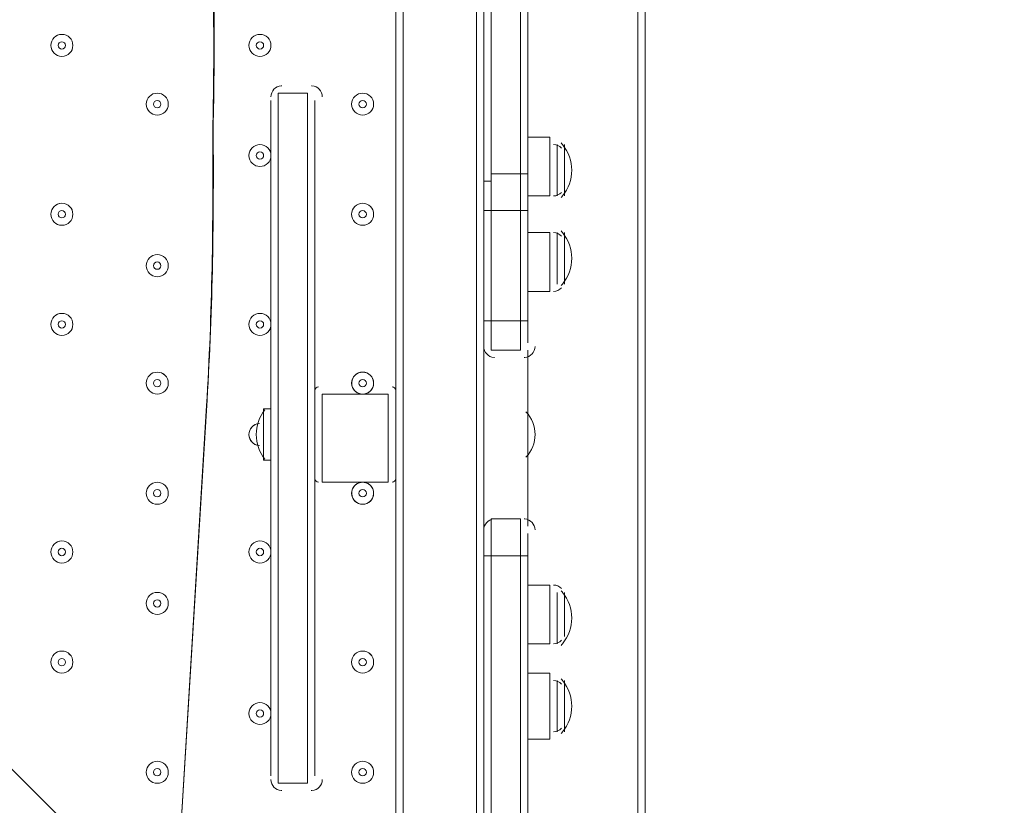
# Model space of a CAD drawing. Units: millimetres. Extents: x -3302 to 11500, y -10202 to 929.
# Drawn here: x 2690 to 3116, y -5756 to -5417 of the extents above; entities that cross this region are included whole.
import ezdxf

# ---------------------------------------------------------------- set-up
doc = ezdxf.new("R2010")
doc.units = ezdxf.units.MM
doc.header["$MEASUREMENT"] = 0
doc.layers.add('Work Layer', color=7, linetype='Continuous', lineweight=0)

# ---------------------------------------------------------------- blocks, each defined once
blk = doc.blocks.new('Block_4')
at = {"layer": 'Work Layer', "color": 253, "lineweight": 9}
blk.add_open_spline([(2773.62, -5461.94), (2776.6, -5333.86), (2764.94, -5208.64), (2740.66, -5087.67), (2740.66, -5087.67), (1403.22, -3750.24), (1403.22, -3750.24), (1330.52, -3735.77), (1256.24, -3725.37), (1180.26, -3720.42), (1134.58, -3717.44), (1090.44, -3702.23), (1052.6, -3676.44), (1032.93, -3663.03), (1013.04, -3650.17), (993.02, -3637.7), (993.02, -3637.7), (955.05, -3611.41), (955.05, -3611.41), (945.43, -3604.59), (936.08, -3597.47), (926.3, -3590.83), (660.42, -3410.29), (378.18, -3259.25), (84.31, -3138.44), (84.31, -3138.44), (2756.95, -5811.07), (2756.95, -5811.07), (2756.95, -5811.07), (2770.98, -5581.01), (2770.98, -5581.01), (2773.42, -5541.03), (2773.95, -5501.39), (2773.62, -5461.94)], degree=3, knots=[0, 0, 0, 0, 1, 1, 1, 2, 2, 2, 3, 3, 3, 4, 4, 4, 5, 5, 5, 6, 6, 6, 7, 7, 7, 8, 8, 8, 9, 9, 9, 10, 10, 10, 11, 11, 11, 11], dxfattribs=at)

msp = doc.modelspace()

# ---------------------------------------------------------------- linework, layer by layer
at = {"layer": 'Work Layer', "color": 7, "lineweight": 9}
for p, q in [((2852.61, -5175.28), (2852.61, -5588.03)), ((2855.78, -5175.28), (2855.78, -6019.83)), ((2887.53, -6019.83), (2887.53, -5175.28)), ((2960.56, -5181.63), (2960.56, -6013.48)), ((2960.56, -5181.63), (2960.56, -6013.48)), ((2960.56, -6013.48), (2960.56, -5181.63)), ((2890.71, -5407.06), (2890.71, -5486.43)), ((2909.76, -5486.43), (2909.76, -5407.06)), ((2803.4, -5445.16), (2803.2, -5445.16)), ((2816.39, -5445.17), (2816.19, -5445.16)), ((2801.81, -5448.33), (2801.81, -5746.78)), ((2801.81, -5448.33), (2801.81, -5746.78)), ((2814.51, -5448.33), (2814.51, -5746.78)), ((2814.51, -5448.33), (2814.51, -5746.78)), ((2798.63, -5451.51), (2798.63, -5743.61)), ((2817.68, -5451.51), (2817.68, -5743.61)), ((2909.76, -5467.38), (2919.28, -5467.38)), ((2919.28, -5467.38), (2919.28, -5492.78)), ((2922.46, -5470.56), (2922.46, -5492.78)), ((2925.63, -5470.56), (2925.63, -5492.78)), ((2893.88, -5483.26), (2906.58, -5483.26)), ((2906.58, -5483.26), (2906.58, -5483.26)), ((2909.76, -5486.43), (2909.76, -5499.13)), ((2909.76, -5492.78), (2919.28, -5492.78)), ((2890.71, -5499.13), (2893.88, -5499.13)), ((2890.71, -5499.13), (2890.71, -5546.76)), ((2893.88, -5499.13), (2906.58, -5499.13)), ((2906.58, -5499.13), (2909.76, -5499.13)), ((2906.58, -5499.13), (2906.58, -5499.13)), ((2909.76, -5546.76), (2909.76, -5499.13)), ((2909.76, -5508.66), (2919.28, -5508.66)), ((2919.28, -5508.66), (2919.28, -5534.06)), ((2922.46, -5508.66), (2922.46, -5530.88)), ((2925.63, -5508.66), (2925.63, -5530.88)), ((2909.76, -5534.06), (2919.28, -5534.06)), ((2890.71, -5546.76), (2893.88, -5546.76)), ((2890.71, -5546.76), (2890.71, -5556.28)), ((2893.88, -5546.76), (2906.58, -5546.76)), ((2906.58, -5546.76), (2909.76, -5546.76)), ((2906.58, -5546.76), (2906.58, -5546.76)), ((2909.76, -5546.76), (2909.76, -5556.28)), ((2890.71, -5556.28), (2890.71, -5638.83)), ((2909.76, -5559.46), (2909.76, -5635.66)), ((2895.17, -5562.62), (2895.37, -5562.63)), ((2908.17, -5562.63), (2908.37, -5562.63)), ((2820.86, -5578.51), (2820.86, -5616.61)), ((2849.43, -5578.51), (2820.86, -5578.51)), ((2849.43, -5578.51), (2849.43, -5616.61)), ((2795.46, -5584.86), (2795.46, -5607.08)), ((2795.46, -5584.86), (2798.63, -5584.86)), ((2798.63, -5584.86), (2798.63, -5607.08)), ((2852.61, -5588.03), (2852.61, -5607.08)), ((2795.46, -5607.08), (2798.63, -5607.08)), ((2852.61, -5607.08), (2852.61, -6019.83)), ((2849.43, -5616.61), (2820.86, -5616.61)), ((2893.88, -5632.48), (2906.58, -5632.48)), ((2895.47, -5632.48), (2895.27, -5632.49)), ((2908.47, -5632.49), (2908.27, -5632.48)), ((2890.71, -5638.83), (2890.71, -5648.36)), ((2909.76, -5638.83), (2909.76, -5648.36)), ((2890.71, -5648.36), (2893.88, -5648.36)), ((2890.71, -5648.36), (2890.71, -5781.71)), ((2893.88, -5648.36), (2906.58, -5648.36)), ((2906.58, -5648.36), (2909.76, -5648.36)), ((2906.58, -5648.36), (2906.58, -5648.36)), ((2909.76, -5781.71), (2909.76, -5648.36)), ((2909.76, -5661.06), (2919.28, -5661.06)), ((2919.28, -5661.06), (2919.28, -5686.46)), ((2922.46, -5664.23), (2922.46, -5686.46)), ((2925.63, -5664.23), (2925.63, -5683.28)), ((2909.76, -5686.46), (2919.28, -5686.46)), ((2909.76, -5699.16), (2919.28, -5699.16)), ((2919.28, -5699.16), (2919.28, -5727.73)), ((2922.46, -5702.33), (2922.46, -5724.56)), ((2925.63, -5702.33), (2925.63, -5724.56)), ((2909.76, -5727.73), (2919.28, -5727.73)), ((2803.1, -5749.95), (2803.3, -5749.96)), ((2816.09, -5749.96), (2816.29, -5749.96))]:
    msp.add_line(p, q, dxfattribs=at)
for points in [[(2960.56, -6013.48), (2957.38, -6013.48), (2957.38, -5181.63), (2960.56, -5181.63)], [(2893.88, -5410.23), (2893.88, -5483.26), (2893.88, -5499.13), (2893.88, -5546.76), (2893.88, -5559.46)], [(2893.88, -5410.23), (2893.88, -5483.26), (2893.88, -5499.13), (2893.88, -5546.76), (2893.88, -5559.46)], [(2893.88, -5559.46), (2906.58, -5559.46), (2906.58, -5546.76), (2906.58, -5499.13), (2906.58, -5483.26), (2906.58, -5410.23)], [(2893.88, -5559.46), (2893.88, -5546.76), (2893.88, -5499.13), (2893.88, -5483.26), (2893.88, -5410.23)], [(2906.58, -5410.23), (2906.58, -5483.26), (2906.58, -5499.13), (2906.58, -5546.76), (2906.58, -5559.46)], [(2906.58, -5410.23), (2906.58, -5483.26), (2906.58, -5499.13), (2906.58, -5546.76), (2906.58, -5559.46)], [(2814.51, -5746.78), (2814.51, -5448.33), (2801.81, -5448.33), (2801.81, -5746.78), (2814.51, -5746.78)], [(2890.71, -5486.43), (2890.71, -5486.43), (2893.88, -5486.43), (2893.88, -5483.26)], [(2906.58, -5483.26), (2909.76, -5483.26), (2909.76, -5486.43)], [(2890.71, -5486.43), (2890.71, -5486.43), (2890.71, -5499.13)], [(2798.63, -5584.86), (2798.63, -5584.86), (2798.63, -5607.08)], [(2909.76, -5597.56), (2909.76, -5597.56), (2909.76, -5594.38)], [(2893.88, -5632.48), (2893.88, -5648.36), (2893.88, -5781.71)], [(2906.58, -5632.48), (2906.58, -5648.36), (2906.58, -5781.71), (2906.58, -5797.58)], [(2893.88, -5797.58), (2893.88, -5781.71), (2893.88, -5648.36), (2893.88, -5635.66)], [(2893.88, -5797.58), (2893.88, -5781.71), (2893.88, -5648.36), (2893.88, -5635.66)], [(2906.58, -5797.58), (2906.58, -5781.71), (2906.58, -5648.36), (2906.58, -5635.66)], [(2906.58, -5797.58), (2906.58, -5781.71), (2906.58, -5648.36), (2906.58, -5635.66)]]:
    msp.add_lwpolyline(points, dxfattribs=at)
at = {"layer": 'Work Layer', "color": 1, "lineweight": 9}
msp.add_open_spline([(7889.4, -1848.68), (7726.4, -1783.69), (7549.48, -1746.14), (7364.17, -1742.48), (7363.46, -1741.43), (7362.86, -1740.31), (7362.15, -1739.26), (7359.33, -1735), (7356.5, -1730.75), (7353.64, -1726.53), (7336.62, -1700.86), (7318.81, -1675.73), (7300.21, -1651.17), (7296.35, -1645.93), (7292.42, -1640.71), (7288.5, -1635.51), (7244.95, -1576.98), (7197.17, -1521.6), (7145.42, -1469.85), (7145.42, -1469.85), (7142.25, -1466.68), (7142.25, -1466.68), (7141.01, -1465.44), (7139.77, -1464.22), (7138.53, -1462.98), (7137.57, -1462), (7136.57, -1461.01), (7135.6, -1460.03), (7135.6, -1460.03), (7132.43, -1456.84), (7132.43, -1456.84), (7129.57, -1453.97), (7126.68, -1451.11), (7123.82, -1448.25), (7123.82, -1448.25), (7120.62, -1445.08), (7120.62, -1445.08), (7070.42, -1395.44), (7016.88, -1349.48), (6960.38, -1307.5), (6955.67, -1303.9), (6950.91, -1300.33), (6946.12, -1296.8), (6920.56, -1277.41), (6894.31, -1258.84), (6867.54, -1241.13), (6864.2, -1238.89), (6860.89, -1236.67), (6857.55, -1234.46), (6804.56, -1198.89), (6749.3, -1166.7), (6692.08, -1138.07), (6692.08, -1138.07), (6685.74, -1134.9), (6685.74, -1134.9), (6643.37, -1113.71), (6600.1, -1094.59), (6556.14, -1077.57), (6554.14, -1076.8), (6552.21, -1076.02), (6550.21, -1075.25), (6518.79, -1062.45), (6486.89, -1050.74), (6454.64, -1040.11), (6418.2, -1027.81), (6381.26, -1016.92), (6343.99, -1007.45), (6249.63, -981.65), (6152.51, -964.99), (6053.88, -958.03), (5957.69, -948.74), (5860.47, -948.74), (5763.59, -958.24), (5685.67, -963.87), (5608.43, -975.6), (5532.56, -993.22), (5475.48, -1005.31), (5419.29, -1020.7), (5364.24, -1039.26), (5332.03, -1049.89), (5300.19, -1061.59), (5268.71, -1074.4), (5263.37, -1076.51), (5258.09, -1078.61), (5252.79, -1080.78), (5151.78, -1120.53), (5055.14, -1171.21), (4964.68, -1232.1), (4961.92, -1233.95), (4959.16, -1235.77), (4956.41, -1237.63), (4937.46, -1250.14), (4918.82, -1263.08), (4900.46, -1276.43), (4885.13, -1287.17), (4869.97, -1298.2), (4855.05, -1309.52), (4794.73, -1354.22), (4737.78, -1403.45), (4684.66, -1456.84), (4684.66, -1456.84), (4681.49, -1460.03), (4681.49, -1460.03), (4655, -1486.66), (4629.57, -1514.24), (4605.21, -1542.71), (4574.1, -1577.47), (4544.65, -1613.65), (4516.92, -1651.1), (4498.49, -1675.47), (4480.81, -1700.41), (4463.9, -1725.87), (4425.21, -1783.16), (4390.58, -1842.95), (4360.27, -1904.74), (4358.51, -1908.2), (4356.79, -1911.65), (4355.03, -1915.11), (4355.03, -1915.11), (4351.86, -1921.47), (4351.86, -1921.47), (4331.26, -1962.83), (4312.59, -2005.01), (4295.95, -2047.9), (4287.58, -2068.83), (4279.69, -2089.93), (4272.28, -2111.22), (4268.01, -2123.16), (4263.87, -2135.18), (4259.91, -2147.22), (4238.72, -2210.11), (4221.71, -2274.47), (4209.03, -2339.89), (4208.11, -2344.37), (4207.57, -2348.94), (4206.69, -2353.43), (4135.06, -2450.33), (4074.64, -2556.03), (4027.76, -2668.81), (4027.76, -2668.81), (2833.56, -2668.81), (2833.56, -2668.81), (2802.15, -2668.81), (2771.06, -2670.08), (2740.14, -2671.98), (2740.14, -2671.98), (1890.58, -2671.98), (1890.58, -2671.98), (1347.74, -2671.98), (872.29, -2960.37), (608.97, -3392.27), (-43.99, -3021.64), (-776.76, -2814.58), (-1531.76, -2790.98), (-1549.52, -2790.42), (-1567.21, -2790.15), (-1584.93, -2790.15), (-2016.71, -2790.15), (-2433.15, -2954.57), (-2748.82, -3251.1), (-2791.75, -3291.42), (-2832.21, -3333.86), (-2870.4, -3377.99), (-3128.49, -3673.45), (-3277.71, -4050.64), (-3289.39, -4446.15), (-3289.39, -4446.15), (-3298.25, -4746.02), (-3298.25, -4746.02), (-3299.14, -4776.14), (-3299.18, -4806.08), (-3298.51, -4835.86), (-3301.89, -5220.44), (-3176.89, -5577.28), (-2962.61, -5864.84), (-2923, -5918.6), (-2880.47, -5970.51), (-2834.31, -6019.72), (-2525.84, -6348.59), (-2099.37, -6541.44), (-1648.72, -6555.84), (-1484.08, -6561.12), (-1325.07, -6612.93), (-1188.9, -6705.67), (-1169.38, -6718.97), (-1149.58, -6731.73), (-1129.61, -6744.16), (-1129.61, -6744.16), (-1112.79, -6755.37), (-1112.79, -6755.37), (-1096.35, -6767.4), (-1079.99, -6779.51), (-1063, -6791.04), (-560.44, -7132.24), (12.79, -7354.08), (611.25, -7442.23), (611.25, -7442.23), (611.25, -7499.42), (611.25, -7499.42), (611.25, -7943.6), (804.46, -8342.51), (1111.23, -8617.16), (1111.23, -8617.16), (1111.23, -9197.89), (1111.23, -9197.89), (1111.23, -9750.17), (1558.96, -10197.9), (2111.24, -10197.9), (2111.24, -10197.9), (2698.61, -10197.9), (2698.61, -10197.9), (3250.9, -10197.9), (3698.6, -9750.17), (3698.6, -9197.89), (3698.6, -9197.89), (3698.6, -8617.18), (3698.6, -8617.18), (4005.4, -8342.53), (4198.62, -7943.61), (4198.62, -7499.42), (4198.62, -7499.42), (4198.62, -6855.48), (4198.62, -6855.48), (4232.39, -6797.78), (4262.22, -6737.54), (4288.19, -6675.29), (4288.19, -6675.29), (5037.19, -6675.29), (5037.19, -6675.29), (5037.19, -6675.29), (5037.19, -7288.31), (5037.19, -7288.31), (5037.19, -7732.49), (5230.4, -8131.4), (5537.18, -8406.05), (5537.18, -8406.05), (5537.18, -8981.98), (5537.18, -8981.98), (5537.18, -9534.27), (5984.91, -9981.99), (6537.19, -9981.99), (6537.19, -9981.99), (7124.58, -9981.99), (7124.58, -9981.99), (7676.86, -9981.99), (8124.59, -9534.27), (8124.59, -8981.98), (8124.59, -8981.98), (8124.59, -8406.05), (8124.59, -8406.05), (8431.37, -8131.4), (8624.57, -7732.49), (8624.57, -7288.31), (8624.57, -7288.31), (8624.57, -6280.52), (8624.57, -6280.52), (8864.69, -6000.63), (9015.54, -5642), (9032.44, -5248.49), (9479.48, -4900.86), (9767.43, -4358.28), (9767.43, -3748.12), (9767.43, -2706.15), (8928.57, -1860.51), (7889.4, -1848.68)], degree=3, knots=[0, 0, 0, 0, 1, 1, 1, 2, 2, 2, 3, 3, 3, 4, 4, 4, 5, 5, 5, 6, 6, 6, 7, 7, 7, 8, 8, 8, 9, 9, 9, 10, 10, 10, 11, 11, 11, 12, 12, 12, 13, 13, 13, 14, 14, 14, 15, 15, 15, 16, 16, 16, 17, 17, 17, 18, 18, 18, 19, 19, 19, 20, 20, 20, 21, 21, 21, 22, 22, 22, 23, 23, 23, 24, 24, 24, 25, 25, 25, 26, 26, 26, 27, 27, 27, 28, 28, 28, 29, 29, 29, 30, 30, 30, 31, 31, 31, 32, 32, 32, 33, 33, 33, 34, 34, 34, 35, 35, 35, 36, 36, 36, 37, 37, 37, 38, 38, 38, 39, 39, 39, 40, 40, 40, 41, 41, 41, 42, 42, 42, 43, 43, 43, 44, 44, 44, 45, 45, 45, 46, 46, 46, 47, 47, 47, 48, 48, 48, 49, 49, 49, 50, 50, 50, 51, 51, 51, 52, 52, 52, 53, 53, 53, 54, 54, 54, 55, 55, 55, 56, 56, 56, 57, 57, 57, 58, 58, 58, 59, 59, 59, 60, 60, 60, 61, 61, 61, 62, 62, 62, 63, 63, 63, 64, 64, 64, 65, 65, 65, 66, 66, 66, 67, 67, 67, 68, 68, 68, 69, 69, 69, 70, 70, 70, 71, 71, 71, 72, 72, 72, 73, 73, 73, 74, 74, 74, 75, 75, 75, 76, 76, 76, 77, 77, 77, 78, 78, 78, 79, 79, 79, 80, 80, 80, 81, 81, 81, 82, 82, 82, 83, 83, 83, 84, 84, 84, 85, 85, 85, 86, 86, 86, 87, 87, 87, 88, 88, 88, 88], dxfattribs=at)
at = {"layer": 'Work Layer', "color": 253, "lineweight": 9}
msp.add_open_spline([(600.08, -7445.53), (713.51, -7462.56), (827.86, -7474.76), (942.82, -7482.04), (979.35, -7484.35), (1015.7, -7485.48), (1051.8, -7485.48), (1553.65, -7485.48), (2010.36, -7265.27), (2323.5, -6911.76), (2569.57, -6636.64), (2728.3, -6279.88), (2752.51, -5882.86), (2752.51, -5882.86), (2770.77, -5583.41), (2770.77, -5583.41), (2773.21, -5543.43), (2773.74, -5503.79), (2773.41, -5464.34), (2782.27, -5083.97), (2664.71, -4727.88), (2457.63, -4438.2), (2171.63, -4034.04), (1712.61, -3757.5), (1180.05, -3722.82), (1134.37, -3719.84), (1090.23, -3704.63), (1052.39, -3678.84), (1032.72, -3665.43), (1012.83, -3652.57), (992.81, -3640.1), (992.81, -3640.1), (954.84, -3613.81), (954.84, -3613.81), (945.22, -3606.99), (935.87, -3599.87), (926.09, -3593.23), (821.57, -3522.26), (714.53, -3455.78), (605.27, -3393.9)], degree=3, knots=[0, 0, 0, 0, 1, 1, 1, 2, 2, 2, 3, 3, 3, 4, 4, 4, 5, 5, 5, 6, 6, 6, 7, 7, 7, 8, 8, 8, 9, 9, 9, 10, 10, 10, 11, 11, 11, 12, 12, 12, 13, 13, 13, 13], dxfattribs=at)
at = {"layer": 'Work Layer', "color": 7, "lineweight": 9}
for points, knots in [([(2703.38, -5427.7), (2703.38, -5430.33), (2705.51, -5432.46), (2708.14, -5432.46), (2710.77, -5432.46), (2712.91, -5430.33), (2712.91, -5427.7), (2712.91, -5425.07), (2710.77, -5422.93), (2708.14, -5422.93), (2705.51, -5422.93), (2703.38, -5425.07), (2703.38, -5427.7)], [0, 0, 0, 0, 1, 1, 1, 2, 2, 2, 3, 3, 3, 4, 4, 4, 4]), ([(2712.91, -5427.7), (2712.91, -5425.07), (2710.78, -5422.93), (2708.15, -5422.93), (2705.52, -5422.93), (2703.38, -5425.07), (2703.38, -5427.7), (2703.38, -5430.33), (2705.51, -5432.46), (2708.14, -5432.46), (2710.77, -5432.46), (2712.91, -5430.33), (2712.91, -5427.7)], [0, 0, 0, 0, 1, 1, 1, 2, 2, 2, 3, 3, 3, 4, 4, 4, 4]), ([(2789.11, -5427.7), (2789.11, -5430.33), (2791.24, -5432.46), (2793.87, -5432.46), (2796.5, -5432.46), (2798.63, -5430.33), (2798.63, -5427.7), (2798.63, -5425.07), (2796.5, -5422.93), (2793.87, -5422.93), (2791.24, -5422.93), (2789.11, -5425.07), (2789.11, -5427.7)], [0, 0, 0, 0, 1, 1, 1, 2, 2, 2, 3, 3, 3, 4, 4, 4, 4]), ([(2798.63, -5427.7), (2798.63, -5425.07), (2796.5, -5422.93), (2793.87, -5422.93), (2791.24, -5422.93), (2789.11, -5425.07), (2789.11, -5427.7), (2789.11, -5430.33), (2791.24, -5432.46), (2793.87, -5432.46), (2796.5, -5432.46), (2798.63, -5430.33), (2798.63, -5427.7)], [0, 0, 0, 0, 1, 1, 1, 2, 2, 2, 3, 3, 3, 4, 4, 4, 4]), ([(2709.73, -5427.7), (2709.73, -5426.82), (2709.02, -5426.11), (2708.14, -5426.11), (2707.27, -5426.11), (2706.56, -5426.82), (2706.56, -5427.7), (2706.56, -5428.57), (2707.27, -5429.28), (2708.14, -5429.28), (2709.02, -5429.28), (2709.73, -5428.57), (2709.73, -5427.7)], [0, 0, 0, 0, 1, 1, 1, 2, 2, 2, 3, 3, 3, 4, 4, 4, 4]), ([(2795.46, -5427.7), (2795.46, -5426.82), (2794.75, -5426.11), (2793.87, -5426.11), (2792.99, -5426.11), (2792.28, -5426.82), (2792.28, -5427.7), (2792.28, -5428.57), (2792.99, -5429.28), (2793.87, -5429.28), (2794.75, -5429.28), (2795.46, -5428.57), (2795.46, -5427.7)], [0, 0, 0, 0, 1, 1, 1, 2, 2, 2, 3, 3, 3, 4, 4, 4, 4]), ([(2744.66, -5453.1), (2744.66, -5455.73), (2746.79, -5457.86), (2749.42, -5457.86), (2752.05, -5457.86), (2754.18, -5455.73), (2754.18, -5453.1), (2754.18, -5450.47), (2752.05, -5448.33), (2749.42, -5448.33), (2746.79, -5448.33), (2744.66, -5450.47), (2744.66, -5453.1)], [0, 0, 0, 0, 1, 1, 1, 2, 2, 2, 3, 3, 3, 4, 4, 4, 4]), ([(2754.18, -5453.1), (2754.18, -5450.47), (2752.05, -5448.34), (2749.42, -5448.33), (2746.79, -5448.33), (2744.66, -5450.47), (2744.66, -5453.1), (2744.66, -5455.73), (2746.79, -5457.86), (2749.42, -5457.86), (2752.05, -5457.86), (2754.18, -5455.73), (2754.18, -5453.1)], [0, 0, 0, 0, 1, 1, 1, 2, 2, 2, 3, 3, 3, 4, 4, 4, 4]), ([(2833.56, -5453.1), (2833.56, -5455.73), (2835.69, -5457.86), (2838.32, -5457.86), (2840.95, -5457.86), (2843.08, -5455.73), (2843.08, -5453.1), (2843.08, -5450.47), (2840.95, -5448.33), (2838.32, -5448.33), (2835.69, -5448.33), (2833.56, -5450.47), (2833.56, -5453.1)], [0, 0, 0, 0, 1, 1, 1, 2, 2, 2, 3, 3, 3, 4, 4, 4, 4]), ([(2843.08, -5453.1), (2843.08, -5450.47), (2840.95, -5448.34), (2838.32, -5448.33), (2835.69, -5448.33), (2833.56, -5450.47), (2833.56, -5453.1), (2833.56, -5455.73), (2835.69, -5457.86), (2838.32, -5457.86), (2840.95, -5457.86), (2843.08, -5455.73), (2843.08, -5453.1)], [0, 0, 0, 0, 1, 1, 1, 2, 2, 2, 3, 3, 3, 4, 4, 4, 4]), ([(2751.01, -5453.1), (2751.01, -5452.22), (2750.3, -5451.51), (2749.42, -5451.51), (2748.54, -5451.51), (2747.83, -5452.22), (2747.83, -5453.1), (2747.83, -5453.97), (2748.54, -5454.68), (2749.42, -5454.69), (2750.3, -5454.69), (2751.01, -5453.97), (2751.01, -5453.1)], [0, 0, 0, 0, 1, 1, 1, 2, 2, 2, 3, 3, 3, 4, 4, 4, 4]), ([(2839.91, -5453.1), (2839.91, -5452.22), (2839.2, -5451.51), (2838.32, -5451.51), (2837.44, -5451.51), (2836.73, -5452.22), (2836.73, -5453.1), (2836.73, -5453.97), (2837.44, -5454.68), (2838.32, -5454.69), (2839.2, -5454.69), (2839.91, -5453.97), (2839.91, -5453.1)], [0, 0, 0, 0, 1, 1, 1, 2, 2, 2, 3, 3, 3, 4, 4, 4, 4]), ([(2789.11, -5475.32), (2789.11, -5477.95), (2791.24, -5480.08), (2793.87, -5480.08), (2796.5, -5480.08), (2798.63, -5477.95), (2798.63, -5475.32), (2798.63, -5472.69), (2796.5, -5470.56), (2793.87, -5470.56), (2791.24, -5470.56), (2789.11, -5472.69), (2789.11, -5475.32)], [0, 0, 0, 0, 1, 1, 1, 2, 2, 2, 3, 3, 3, 4, 4, 4, 4]), ([(2798.63, -5475.32), (2798.63, -5472.69), (2796.5, -5470.56), (2793.87, -5470.56), (2791.24, -5470.56), (2789.11, -5472.69), (2789.11, -5475.32), (2789.11, -5477.95), (2791.24, -5480.08), (2793.87, -5480.08), (2796.5, -5480.08), (2798.63, -5477.95), (2798.63, -5475.32)], [0, 0, 0, 0, 1, 1, 1, 2, 2, 2, 3, 3, 3, 4, 4, 4, 4]), ([(2795.46, -5475.32), (2795.46, -5474.45), (2794.75, -5473.74), (2793.87, -5473.73), (2792.99, -5473.73), (2792.28, -5474.45), (2792.28, -5475.32), (2792.28, -5476.2), (2792.99, -5476.91), (2793.87, -5476.91), (2794.75, -5476.91), (2795.46, -5476.2), (2795.46, -5475.32)], [0, 0, 0, 0, 1, 1, 1, 2, 2, 2, 3, 3, 3, 4, 4, 4, 4]), ([(2703.38, -5500.72), (2703.38, -5503.35), (2705.51, -5505.48), (2708.14, -5505.48), (2710.77, -5505.48), (2712.91, -5503.35), (2712.91, -5500.72), (2712.91, -5498.09), (2710.77, -5495.96), (2708.14, -5495.96), (2705.51, -5495.96), (2703.38, -5498.09), (2703.38, -5500.72)], [0, 0, 0, 0, 1, 1, 1, 2, 2, 2, 3, 3, 3, 4, 4, 4, 4]), ([(2712.91, -5500.72), (2712.91, -5498.09), (2710.78, -5495.96), (2708.15, -5495.96), (2705.52, -5495.96), (2703.38, -5498.09), (2703.38, -5500.72), (2703.38, -5503.35), (2705.51, -5505.48), (2708.14, -5505.48), (2710.77, -5505.48), (2712.91, -5503.35), (2712.91, -5500.72)], [0, 0, 0, 0, 1, 1, 1, 2, 2, 2, 3, 3, 3, 4, 4, 4, 4]), ([(2833.56, -5500.72), (2833.56, -5503.35), (2835.69, -5505.48), (2838.32, -5505.48), (2840.95, -5505.48), (2843.08, -5503.35), (2843.08, -5500.72), (2843.08, -5498.09), (2840.95, -5495.96), (2838.32, -5495.96), (2835.69, -5495.96), (2833.56, -5498.09), (2833.56, -5500.72)], [0, 0, 0, 0, 1, 1, 1, 2, 2, 2, 3, 3, 3, 4, 4, 4, 4]), ([(2843.08, -5500.72), (2843.08, -5498.09), (2840.95, -5495.96), (2838.32, -5495.96), (2835.69, -5495.96), (2833.56, -5498.09), (2833.56, -5500.72), (2833.56, -5503.35), (2835.69, -5505.48), (2838.32, -5505.48), (2840.95, -5505.48), (2843.08, -5503.35), (2843.08, -5500.72)], [0, 0, 0, 0, 1, 1, 1, 2, 2, 2, 3, 3, 3, 4, 4, 4, 4]), ([(2709.73, -5500.72), (2709.73, -5499.85), (2709.02, -5499.13), (2708.14, -5499.13), (2707.27, -5499.13), (2706.56, -5499.84), (2706.56, -5500.72), (2706.56, -5501.6), (2707.27, -5502.31), (2708.14, -5502.31), (2709.02, -5502.31), (2709.73, -5501.6), (2709.73, -5500.72)], [0, 0, 0, 0, 1, 1, 1, 2, 2, 2, 3, 3, 3, 4, 4, 4, 4]), ([(2839.91, -5500.72), (2839.91, -5499.85), (2839.2, -5499.13), (2838.32, -5499.13), (2837.44, -5499.13), (2836.73, -5499.84), (2836.73, -5500.72), (2836.73, -5501.6), (2837.44, -5502.31), (2838.32, -5502.31), (2839.2, -5502.31), (2839.91, -5501.6), (2839.91, -5500.72)], [0, 0, 0, 0, 1, 1, 1, 2, 2, 2, 3, 3, 3, 4, 4, 4, 4]), ([(2744.66, -5522.95), (2744.66, -5525.58), (2746.79, -5527.71), (2749.42, -5527.71), (2752.05, -5527.71), (2754.18, -5525.58), (2754.18, -5522.95), (2754.18, -5520.32), (2752.05, -5518.18), (2749.42, -5518.18), (2746.79, -5518.18), (2744.66, -5520.32), (2744.66, -5522.95)], [0, 0, 0, 0, 1, 1, 1, 2, 2, 2, 3, 3, 3, 4, 4, 4, 4]), ([(2754.18, -5522.95), (2754.18, -5520.32), (2752.05, -5518.18), (2749.42, -5518.18), (2746.79, -5518.18), (2744.66, -5520.32), (2744.66, -5522.95), (2744.66, -5525.58), (2746.79, -5527.71), (2749.42, -5527.71), (2752.05, -5527.71), (2754.18, -5525.58), (2754.18, -5522.95)], [0, 0, 0, 0, 1, 1, 1, 2, 2, 2, 3, 3, 3, 4, 4, 4, 4]), ([(2751.01, -5522.95), (2751.01, -5522.07), (2750.3, -5521.36), (2749.42, -5521.36), (2748.54, -5521.36), (2747.83, -5522.07), (2747.83, -5522.95), (2747.83, -5523.82), (2748.54, -5524.53), (2749.42, -5524.53), (2750.3, -5524.53), (2751.01, -5523.82), (2751.01, -5522.95)], [0, 0, 0, 0, 1, 1, 1, 2, 2, 2, 3, 3, 3, 4, 4, 4, 4]), ([(2703.38, -5548.35), (2703.38, -5550.98), (2705.51, -5553.11), (2708.14, -5553.11), (2710.77, -5553.11), (2712.91, -5550.98), (2712.91, -5548.35), (2712.91, -5545.72), (2710.77, -5543.58), (2708.14, -5543.58), (2705.51, -5543.58), (2703.38, -5545.72), (2703.38, -5548.35)], [0, 0, 0, 0, 1, 1, 1, 2, 2, 2, 3, 3, 3, 4, 4, 4, 4]), ([(2712.91, -5548.35), (2712.91, -5545.72), (2710.78, -5543.58), (2708.15, -5543.58), (2705.52, -5543.58), (2703.38, -5545.72), (2703.38, -5548.35), (2703.38, -5550.98), (2705.51, -5553.11), (2708.14, -5553.11), (2710.77, -5553.11), (2712.91, -5550.98), (2712.91, -5548.35)], [0, 0, 0, 0, 1, 1, 1, 2, 2, 2, 3, 3, 3, 4, 4, 4, 4]), ([(2789.11, -5548.35), (2789.11, -5550.98), (2791.24, -5553.11), (2793.87, -5553.11), (2796.5, -5553.11), (2798.63, -5550.98), (2798.63, -5548.35), (2798.63, -5545.72), (2796.5, -5543.58), (2793.87, -5543.58), (2791.24, -5543.58), (2789.11, -5545.72), (2789.11, -5548.35)], [0, 0, 0, 0, 1, 1, 1, 2, 2, 2, 3, 3, 3, 4, 4, 4, 4]), ([(2798.63, -5548.35), (2798.63, -5545.72), (2796.5, -5543.58), (2793.87, -5543.58), (2791.24, -5543.58), (2789.11, -5545.72), (2789.11, -5548.35), (2789.11, -5550.98), (2791.24, -5553.11), (2793.87, -5553.11), (2796.5, -5553.11), (2798.63, -5550.98), (2798.63, -5548.35)], [0, 0, 0, 0, 1, 1, 1, 2, 2, 2, 3, 3, 3, 4, 4, 4, 4]), ([(2709.73, -5548.35), (2709.73, -5547.47), (2709.02, -5546.76), (2708.14, -5546.76), (2707.27, -5546.76), (2706.56, -5547.47), (2706.56, -5548.35), (2706.56, -5549.22), (2707.27, -5549.93), (2708.14, -5549.93), (2709.02, -5549.93), (2709.73, -5549.22), (2709.73, -5548.35)], [0, 0, 0, 0, 1, 1, 1, 2, 2, 2, 3, 3, 3, 4, 4, 4, 4]), ([(2795.46, -5548.35), (2795.46, -5547.47), (2794.75, -5546.76), (2793.87, -5546.76), (2792.99, -5546.76), (2792.28, -5547.47), (2792.28, -5548.35), (2792.28, -5549.22), (2792.99, -5549.93), (2793.87, -5549.93), (2794.75, -5549.93), (2795.46, -5549.22), (2795.46, -5548.35)], [0, 0, 0, 0, 1, 1, 1, 2, 2, 2, 3, 3, 3, 4, 4, 4, 4]), ([(2744.66, -5573.75), (2744.66, -5576.38), (2746.79, -5578.51), (2749.42, -5578.51), (2752.05, -5578.51), (2754.18, -5576.38), (2754.18, -5573.75), (2754.18, -5571.12), (2752.05, -5568.98), (2749.42, -5568.98), (2746.79, -5568.98), (2744.66, -5571.12), (2744.66, -5573.75)], [0, 0, 0, 0, 1, 1, 1, 2, 2, 2, 3, 3, 3, 4, 4, 4, 4]), ([(2754.18, -5573.75), (2754.18, -5571.12), (2752.05, -5568.99), (2749.42, -5568.98), (2746.79, -5568.98), (2744.66, -5571.12), (2744.66, -5573.75), (2744.66, -5576.38), (2746.79, -5578.51), (2749.42, -5578.51), (2752.05, -5578.51), (2754.18, -5576.38), (2754.18, -5573.75)], [0, 0, 0, 0, 1, 1, 1, 2, 2, 2, 3, 3, 3, 4, 4, 4, 4]), ([(2838.94, -5578.47), (2841.43, -5578.14), (2843.23, -5575.94), (2843.07, -5573.44), (2842.91, -5570.93), (2840.83, -5568.98), (2838.32, -5568.98), (2835.81, -5568.98), (2833.73, -5570.93), (2833.57, -5573.44), (2833.4, -5575.94), (2835.21, -5578.14), (2837.7, -5578.47)], [0, 0, 0, 0, 1, 1, 1, 2, 2, 2, 3, 3, 3, 4, 4, 4, 4]), ([(2843.08, -5573.75), (2843.08, -5571.12), (2840.95, -5568.99), (2838.32, -5568.98), (2835.69, -5568.98), (2833.56, -5571.12), (2833.56, -5573.75), (2833.56, -5576.38), (2835.69, -5578.51), (2838.32, -5578.51), (2840.95, -5578.51), (2843.08, -5576.38), (2843.08, -5573.75)], [0, 0, 0, 0, 1, 1, 1, 2, 2, 2, 3, 3, 3, 4, 4, 4, 4]), ([(2751.01, -5573.75), (2751.01, -5572.87), (2750.3, -5572.16), (2749.42, -5572.16), (2748.54, -5572.16), (2747.83, -5572.87), (2747.83, -5573.75), (2747.83, -5574.62), (2748.54, -5575.33), (2749.42, -5575.33), (2750.3, -5575.33), (2751.01, -5574.62), (2751.01, -5573.75)], [0, 0, 0, 0, 1, 1, 1, 2, 2, 2, 3, 3, 3, 4, 4, 4, 4]), ([(2839.91, -5573.75), (2839.91, -5572.87), (2839.2, -5572.16), (2838.32, -5572.16), (2837.44, -5572.16), (2836.73, -5572.87), (2836.73, -5573.75), (2836.73, -5574.62), (2837.44, -5575.33), (2838.32, -5575.33), (2839.2, -5575.33), (2839.91, -5574.62), (2839.91, -5573.75)], [0, 0, 0, 0, 1, 1, 1, 2, 2, 2, 3, 3, 3, 4, 4, 4, 4]), ([(2793.65, -5591.21), (2791.11, -5591.33), (2789.11, -5593.42), (2789.11, -5595.97), (2789.11, -5598.52), (2791.11, -5600.61), (2793.65, -5600.73)], [0, 0, 0, 0, 1, 1, 1, 2, 2, 2, 2]), ([(2793.42, -5591.23), (2790.98, -5591.46), (2789.11, -5593.52), (2789.11, -5595.97), (2789.11, -5598.43), (2790.98, -5600.48), (2793.42, -5600.71)], [0, 0, 0, 0, 1, 1, 1, 2, 2, 2, 2]), ([(2744.66, -5621.37), (2744.66, -5624), (2746.79, -5626.13), (2749.42, -5626.13), (2752.05, -5626.13), (2754.18, -5624), (2754.18, -5621.37), (2754.18, -5618.74), (2752.05, -5616.61), (2749.42, -5616.61), (2746.79, -5616.61), (2744.66, -5618.74), (2744.66, -5621.37)], [0, 0, 0, 0, 1, 1, 1, 2, 2, 2, 3, 3, 3, 4, 4, 4, 4]), ([(2754.18, -5621.37), (2754.18, -5618.74), (2752.05, -5616.61), (2749.42, -5616.61), (2746.79, -5616.61), (2744.66, -5618.74), (2744.66, -5621.37), (2744.66, -5624), (2746.79, -5626.13), (2749.42, -5626.13), (2752.05, -5626.13), (2754.18, -5624), (2754.18, -5621.37)], [0, 0, 0, 0, 1, 1, 1, 2, 2, 2, 3, 3, 3, 4, 4, 4, 4]), ([(2751.01, -5621.37), (2751.01, -5620.49), (2750.3, -5619.78), (2749.42, -5619.78), (2748.54, -5619.78), (2747.83, -5620.49), (2747.83, -5621.37), (2747.83, -5622.25), (2748.54, -5622.96), (2749.42, -5622.96), (2750.3, -5622.96), (2751.01, -5622.25), (2751.01, -5621.37)], [0, 0, 0, 0, 1, 1, 1, 2, 2, 2, 3, 3, 3, 4, 4, 4, 4]), ([(2837.7, -5616.65), (2835.21, -5616.97), (2833.4, -5619.17), (2833.57, -5621.68), (2833.73, -5624.19), (2835.81, -5626.13), (2838.32, -5626.13), (2840.83, -5626.13), (2842.91, -5624.19), (2843.07, -5621.68), (2843.23, -5619.17), (2841.43, -5616.97), (2838.94, -5616.65)], [0, 0, 0, 0, 1, 1, 1, 2, 2, 2, 3, 3, 3, 4, 4, 4, 4]), ([(2843.08, -5621.37), (2843.08, -5618.74), (2840.95, -5616.61), (2838.32, -5616.61), (2835.69, -5616.61), (2833.56, -5618.74), (2833.56, -5621.37), (2833.56, -5624), (2835.69, -5626.13), (2838.32, -5626.13), (2840.95, -5626.13), (2843.08, -5624), (2843.08, -5621.37)], [0, 0, 0, 0, 1, 1, 1, 2, 2, 2, 3, 3, 3, 4, 4, 4, 4]), ([(2839.91, -5621.37), (2839.91, -5620.49), (2839.2, -5619.78), (2838.32, -5619.78), (2837.44, -5619.78), (2836.73, -5620.49), (2836.73, -5621.37), (2836.73, -5622.25), (2837.44, -5622.96), (2838.32, -5622.96), (2839.2, -5622.96), (2839.91, -5622.25), (2839.91, -5621.37)], [0, 0, 0, 0, 1, 1, 1, 2, 2, 2, 3, 3, 3, 4, 4, 4, 4]), ([(2703.38, -5646.77), (2703.38, -5649.4), (2705.51, -5651.53), (2708.14, -5651.53), (2710.77, -5651.53), (2712.91, -5649.4), (2712.91, -5646.77), (2712.91, -5644.14), (2710.77, -5642.01), (2708.14, -5642.01), (2705.51, -5642.01), (2703.38, -5644.14), (2703.38, -5646.77)], [0, 0, 0, 0, 1, 1, 1, 2, 2, 2, 3, 3, 3, 4, 4, 4, 4]), ([(2712.91, -5646.77), (2712.91, -5644.14), (2710.78, -5642.01), (2708.15, -5642.01), (2705.52, -5642.01), (2703.38, -5644.14), (2703.38, -5646.77), (2703.38, -5649.4), (2705.51, -5651.53), (2708.14, -5651.53), (2710.77, -5651.53), (2712.91, -5649.4), (2712.91, -5646.77)], [0, 0, 0, 0, 1, 1, 1, 2, 2, 2, 3, 3, 3, 4, 4, 4, 4]), ([(2709.73, -5646.77), (2709.73, -5645.9), (2709.02, -5645.19), (2708.14, -5645.18), (2707.27, -5645.18), (2706.56, -5645.89), (2706.56, -5646.77), (2706.56, -5647.65), (2707.27, -5648.36), (2708.14, -5648.36), (2709.02, -5648.36), (2709.73, -5647.65), (2709.73, -5646.77)], [0, 0, 0, 0, 1, 1, 1, 2, 2, 2, 3, 3, 3, 4, 4, 4, 4]), ([(2789.11, -5646.77), (2789.11, -5649.4), (2791.24, -5651.53), (2793.87, -5651.53), (2796.5, -5651.53), (2798.63, -5649.4), (2798.63, -5646.77), (2798.63, -5644.14), (2796.5, -5642.01), (2793.87, -5642.01), (2791.24, -5642.01), (2789.11, -5644.14), (2789.11, -5646.77)], [0, 0, 0, 0, 1, 1, 1, 2, 2, 2, 3, 3, 3, 4, 4, 4, 4]), ([(2798.63, -5646.77), (2798.63, -5644.14), (2796.5, -5642.01), (2793.87, -5642.01), (2791.24, -5642.01), (2789.11, -5644.14), (2789.11, -5646.77), (2789.11, -5649.4), (2791.24, -5651.53), (2793.87, -5651.53), (2796.5, -5651.53), (2798.63, -5649.4), (2798.63, -5646.77)], [0, 0, 0, 0, 1, 1, 1, 2, 2, 2, 3, 3, 3, 4, 4, 4, 4]), ([(2795.46, -5646.77), (2795.46, -5645.9), (2794.75, -5645.19), (2793.87, -5645.18), (2792.99, -5645.18), (2792.28, -5645.89), (2792.28, -5646.77), (2792.28, -5647.65), (2792.99, -5648.36), (2793.87, -5648.36), (2794.75, -5648.36), (2795.46, -5647.65), (2795.46, -5646.77)], [0, 0, 0, 0, 1, 1, 1, 2, 2, 2, 3, 3, 3, 4, 4, 4, 4]), ([(2744.66, -5669), (2744.66, -5671.63), (2746.79, -5673.76), (2749.42, -5673.76), (2752.05, -5673.76), (2754.18, -5671.63), (2754.18, -5669), (2754.18, -5666.37), (2752.05, -5664.23), (2749.42, -5664.23), (2746.79, -5664.23), (2744.66, -5666.37), (2744.66, -5669)], [0, 0, 0, 0, 1, 1, 1, 2, 2, 2, 3, 3, 3, 4, 4, 4, 4]), ([(2754.18, -5669), (2754.18, -5666.37), (2752.05, -5664.24), (2749.42, -5664.23), (2746.79, -5664.23), (2744.66, -5666.37), (2744.66, -5669), (2744.66, -5671.63), (2746.79, -5673.76), (2749.42, -5673.76), (2752.05, -5673.76), (2754.18, -5671.63), (2754.18, -5669)], [0, 0, 0, 0, 1, 1, 1, 2, 2, 2, 3, 3, 3, 4, 4, 4, 4]), ([(2751.01, -5669), (2751.01, -5668.12), (2750.3, -5667.41), (2749.42, -5667.41), (2748.54, -5667.41), (2747.83, -5668.12), (2747.83, -5669), (2747.83, -5669.87), (2748.54, -5670.58), (2749.42, -5670.59), (2750.3, -5670.59), (2751.01, -5669.87), (2751.01, -5669)], [0, 0, 0, 0, 1, 1, 1, 2, 2, 2, 3, 3, 3, 4, 4, 4, 4]), ([(2703.38, -5694.4), (2703.38, -5697.03), (2705.51, -5699.16), (2708.14, -5699.16), (2710.77, -5699.16), (2712.91, -5697.03), (2712.91, -5694.4), (2712.91, -5691.76), (2710.77, -5689.63), (2708.14, -5689.63), (2705.51, -5689.63), (2703.38, -5691.76), (2703.38, -5694.4)], [0, 0, 0, 0, 1, 1, 1, 2, 2, 2, 3, 3, 3, 4, 4, 4, 4]), ([(2712.91, -5694.4), (2712.91, -5691.77), (2710.78, -5689.63), (2708.15, -5689.63), (2705.52, -5689.63), (2703.38, -5691.76), (2703.38, -5694.4), (2703.38, -5697.03), (2705.51, -5699.16), (2708.14, -5699.16), (2710.77, -5699.16), (2712.91, -5697.03), (2712.91, -5694.4)], [0, 0, 0, 0, 1, 1, 1, 2, 2, 2, 3, 3, 3, 4, 4, 4, 4]), ([(2709.73, -5694.4), (2709.73, -5693.52), (2709.02, -5692.81), (2708.14, -5692.81), (2707.27, -5692.81), (2706.56, -5693.52), (2706.56, -5694.4), (2706.56, -5695.27), (2707.27, -5695.98), (2708.14, -5695.98), (2709.02, -5695.98), (2709.73, -5695.27), (2709.73, -5694.4)], [0, 0, 0, 0, 1, 1, 1, 2, 2, 2, 3, 3, 3, 4, 4, 4, 4]), ([(2833.56, -5694.4), (2833.56, -5697.03), (2835.69, -5699.16), (2838.32, -5699.16), (2840.95, -5699.16), (2843.08, -5697.03), (2843.08, -5694.4), (2843.08, -5691.76), (2840.95, -5689.63), (2838.32, -5689.63), (2835.69, -5689.63), (2833.56, -5691.76), (2833.56, -5694.4)], [0, 0, 0, 0, 1, 1, 1, 2, 2, 2, 3, 3, 3, 4, 4, 4, 4]), ([(2843.08, -5694.4), (2843.08, -5691.77), (2840.95, -5689.63), (2838.32, -5689.63), (2835.69, -5689.63), (2833.56, -5691.76), (2833.56, -5694.4), (2833.56, -5697.03), (2835.69, -5699.16), (2838.32, -5699.16), (2840.95, -5699.16), (2843.08, -5697.03), (2843.08, -5694.4)], [0, 0, 0, 0, 1, 1, 1, 2, 2, 2, 3, 3, 3, 4, 4, 4, 4]), ([(2839.91, -5694.4), (2839.91, -5693.52), (2839.2, -5692.81), (2838.32, -5692.81), (2837.44, -5692.81), (2836.73, -5693.52), (2836.73, -5694.4), (2836.73, -5695.27), (2837.44, -5695.98), (2838.32, -5695.98), (2839.2, -5695.98), (2839.91, -5695.27), (2839.91, -5694.4)], [0, 0, 0, 0, 1, 1, 1, 2, 2, 2, 3, 3, 3, 4, 4, 4, 4]), ([(2789.11, -5716.62), (2789.11, -5719.25), (2791.24, -5721.38), (2793.87, -5721.38), (2796.5, -5721.38), (2798.63, -5719.25), (2798.63, -5716.62), (2798.63, -5713.99), (2796.5, -5711.86), (2793.87, -5711.86), (2791.24, -5711.86), (2789.11, -5713.99), (2789.11, -5716.62)], [0, 0, 0, 0, 1, 1, 1, 2, 2, 2, 3, 3, 3, 4, 4, 4, 4]), ([(2798.63, -5716.62), (2798.63, -5713.99), (2796.5, -5711.86), (2793.87, -5711.86), (2791.24, -5711.86), (2789.11, -5713.99), (2789.11, -5716.62), (2789.11, -5719.25), (2791.24, -5721.38), (2793.87, -5721.38), (2796.5, -5721.38), (2798.63, -5719.25), (2798.63, -5716.62)], [0, 0, 0, 0, 1, 1, 1, 2, 2, 2, 3, 3, 3, 4, 4, 4, 4]), ([(2795.46, -5716.62), (2795.46, -5715.75), (2794.75, -5715.03), (2793.87, -5715.03), (2792.99, -5715.03), (2792.28, -5715.74), (2792.28, -5716.62), (2792.28, -5717.5), (2792.99, -5718.21), (2793.87, -5718.21), (2794.75, -5718.21), (2795.46, -5717.5), (2795.46, -5716.62)], [0, 0, 0, 0, 1, 1, 1, 2, 2, 2, 3, 3, 3, 4, 4, 4, 4]), ([(2744.66, -5742.02), (2744.66, -5744.65), (2746.79, -5746.78), (2749.42, -5746.78), (2752.05, -5746.78), (2754.18, -5744.65), (2754.18, -5742.02), (2754.18, -5739.39), (2752.05, -5737.26), (2749.42, -5737.26), (2746.79, -5737.26), (2744.66, -5739.39), (2744.66, -5742.02)], [0, 0, 0, 0, 1, 1, 1, 2, 2, 2, 3, 3, 3, 4, 4, 4, 4]), ([(2754.18, -5742.02), (2754.18, -5739.39), (2752.05, -5737.26), (2749.42, -5737.26), (2746.79, -5737.26), (2744.66, -5739.39), (2744.66, -5742.02), (2744.66, -5744.65), (2746.79, -5746.78), (2749.42, -5746.79), (2752.05, -5746.79), (2754.18, -5744.65), (2754.18, -5742.02)], [0, 0, 0, 0, 1, 1, 1, 2, 2, 2, 3, 3, 3, 4, 4, 4, 4]), ([(2833.56, -5742.02), (2833.56, -5744.65), (2835.69, -5746.78), (2838.32, -5746.78), (2840.95, -5746.78), (2843.08, -5744.65), (2843.08, -5742.02), (2843.08, -5739.39), (2840.95, -5737.26), (2838.32, -5737.26), (2835.69, -5737.26), (2833.56, -5739.39), (2833.56, -5742.02)], [0, 0, 0, 0, 1, 1, 1, 2, 2, 2, 3, 3, 3, 4, 4, 4, 4]), ([(2843.08, -5742.02), (2843.08, -5739.39), (2840.95, -5737.26), (2838.32, -5737.26), (2835.69, -5737.26), (2833.56, -5739.39), (2833.56, -5742.02), (2833.56, -5744.65), (2835.69, -5746.78), (2838.32, -5746.79), (2840.95, -5746.79), (2843.08, -5744.65), (2843.08, -5742.02)], [0, 0, 0, 0, 1, 1, 1, 2, 2, 2, 3, 3, 3, 4, 4, 4, 4]), ([(2751.01, -5742.02), (2751.01, -5741.15), (2750.3, -5740.44), (2749.42, -5740.43), (2748.54, -5740.43), (2747.83, -5741.15), (2747.83, -5742.02), (2747.83, -5742.9), (2748.54, -5743.61), (2749.42, -5743.61), (2750.3, -5743.61), (2751.01, -5742.9), (2751.01, -5742.02)], [0, 0, 0, 0, 1, 1, 1, 2, 2, 2, 3, 3, 3, 4, 4, 4, 4]), ([(2839.91, -5742.02), (2839.91, -5741.15), (2839.2, -5740.44), (2838.32, -5740.43), (2837.44, -5740.43), (2836.73, -5741.15), (2836.73, -5742.02), (2836.73, -5742.9), (2837.44, -5743.61), (2838.32, -5743.61), (2839.2, -5743.61), (2839.91, -5742.9), (2839.91, -5742.02)], [0, 0, 0, 0, 1, 1, 1, 2, 2, 2, 3, 3, 3, 4, 4, 4, 4])]:
    msp.add_open_spline(points, degree=3, knots=knots, dxfattribs=at)
for points in [[(2803.1, -5445.17), (2800.59, -5445.33), (2798.63, -5447.41), (2798.63, -5449.92)], [(2820.86, -5449.92), (2820.86, -5447.41), (2818.9, -5445.33), (2816.39, -5445.17)], [(2924.38, -5472.1), (2923.47, -5471.12), (2922.2, -5470.56), (2920.87, -5470.56)], [(2924.79, -5470.53), (2924.6, -5470.3), (2924.4, -5470.08), (2924.2, -5469.85)], [(2924.8, -5492.8), (2930.14, -5486.34), (2930.14, -5477), (2924.8, -5470.54)], [(2920.87, -5492.78), (2922.2, -5492.78), (2923.47, -5492.23), (2924.38, -5491.25)], [(2924.2, -5493.49), (2924.4, -5493.27), (2924.6, -5493.04), (2924.79, -5492.81)], [(2924.38, -5510.2), (2923.47, -5509.22), (2922.2, -5508.66), (2920.87, -5508.66)], [(2924.79, -5508.63), (2924.6, -5508.4), (2924.4, -5508.17), (2924.2, -5507.95)], [(2924.8, -5530.9), (2930.14, -5524.44), (2930.14, -5515.1), (2924.8, -5508.65)], [(2924.2, -5531.59), (2924.4, -5531.37), (2924.6, -5531.14), (2924.79, -5530.91)], [(2920.87, -5534.06), (2922.2, -5534.06), (2923.47, -5533.5), (2924.38, -5532.52)], [(2890.71, -5557.87), (2890.71, -5560.39), (2892.66, -5562.47), (2895.17, -5562.62)], [(2908.47, -5562.62), (2910.98, -5562.47), (2912.93, -5560.39), (2912.93, -5557.87)], [(2819.27, -5575.33), (2818.39, -5575.33), (2817.68, -5576.04), (2817.68, -5576.92)], [(2852.61, -5576.92), (2852.61, -5576.04), (2851.9, -5575.33), (2851.02, -5575.33)], [(2795.92, -5585.3), (2791.07, -5591.59), (2791.07, -5600.36), (2795.92, -5606.64)], [(2908.99, -5605.83), (2914.25, -5600.31), (2914.25, -5591.64), (2908.99, -5586.12)], [(2817.68, -5615.02), (2817.68, -5615.9), (2818.39, -5616.61), (2819.27, -5616.61)], [(2851.02, -5616.61), (2851.9, -5616.61), (2852.61, -5615.9), (2852.61, -5615.02)], [(2895.17, -5632.49), (2892.66, -5632.65), (2890.71, -5634.73), (2890.71, -5637.25)], [(2912.93, -5637.25), (2912.93, -5634.73), (2910.98, -5632.65), (2908.47, -5632.49)], [(2924.38, -5662.6), (2923.47, -5661.62), (2922.2, -5661.06), (2920.87, -5661.06)], [(2924.79, -5664.21), (2924.6, -5663.98), (2924.4, -5663.75), (2924.2, -5663.53)], [(2924.8, -5686.47), (2930.14, -5680.02), (2930.14, -5670.68), (2924.8, -5664.22)], [(2920.87, -5686.46), (2922.2, -5686.46), (2923.47, -5685.9), (2924.38, -5684.92)], [(2924.2, -5687.17), (2924.4, -5686.94), (2924.6, -5686.72), (2924.79, -5686.49)], [(2924.38, -5703.87), (2923.47, -5702.89), (2922.2, -5702.33), (2920.87, -5702.33)], [(2924.79, -5702.31), (2924.6, -5702.08), (2924.4, -5701.85), (2924.2, -5701.63)], [(2924.8, -5724.57), (2930.14, -5718.12), (2930.14, -5708.78), (2924.8, -5702.32)], [(2920.87, -5724.56), (2922.2, -5724.56), (2923.47, -5724), (2924.38, -5723.02)], [(2924.2, -5725.27), (2924.4, -5725.04), (2924.6, -5724.82), (2924.79, -5724.58)], [(2798.63, -5745.2), (2798.63, -5747.71), (2800.59, -5749.79), (2803.1, -5749.95)], [(2816.39, -5749.95), (2818.9, -5749.79), (2820.86, -5747.71), (2820.86, -5745.2)]]:
    msp.add_open_spline(points, degree=3, dxfattribs=at)

# ---------------------------------------------------------------- block references
at = {"layer": 'Work Layer'}
msp.add_blockref('Block_4', (0, 0), dxfattribs=at)

doc.saveas('drawing.dxf')
